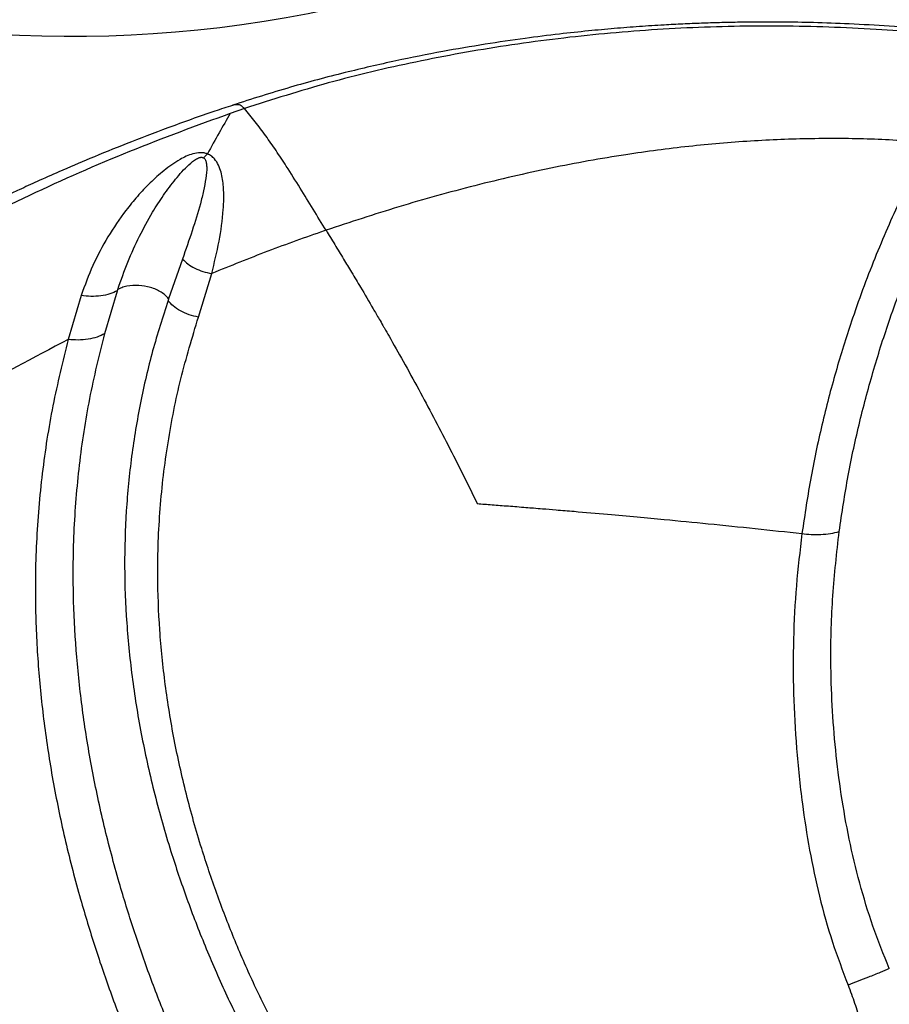
# Model space of a CAD drawing. Units: millimetres. Extents: x 56312.03 to 56321.09, y 33229.84 to 33238.64.
# Drawn here: x 56314.76 to 56314.93, y 33233.36 to 33233.56 of the extents above; entities that cross this region are included whole.
import ezdxf

# ---------------------------------------------------------------- set-up
doc = ezdxf.new("R2010")
doc.units = ezdxf.units.MM

msp = doc.modelspace()

# ---------------------------------------------------------------- linework, layer by layer
at = {"color": 7, "linetype": 'Continuous', "lineweight": 25}
for p, q in [((56314.80302533763, 33233.54316871671), (56314.800166193, 33233.54218462063)), ((56314.79046500788, 33233.51265539203), (56314.78764267237, 33233.50457859304)), ((56314.79369718245, 33233.50087952293), (56314.79640176072, 33233.50973721078)), ((56314.76990255857, 33233.50528471084), (56314.76728027561, 33233.49635590791)), ((56314.77468153002, 33233.497535778), (56314.77725170831, 33233.50622919205)), ((56314.78764266251, 33233.50457857892), (56314.78753228502, 33233.50425315268))]:
    msp.add_line(p, q, dxfattribs=at)
msp.add_arc((56314.76789735498, 33233.80780917884), 0.2500000000000034, 238.1381754432837, 305.3481034715559, dxfattribs=at)
for points, knots in [([(56314.97076129125, 33233.5551558106), (56314.96831707459, 33233.5556124653), (56314.96231125735, 33233.55673453633), (56314.95299435529, 33233.55802328507), (56314.94311741911, 33233.55912893225), (56314.93409861825, 33233.55986912899), (56314.92596971802, 33233.56033704309), (56314.91875134669, 33233.56059481581), (56314.91259417819, 33233.56069889497), (56314.90745579226, 33233.56070609591), (56314.90320816805, 33233.56065904198), (56314.89938412514, 33233.56057602377), (56314.89570057219, 33233.56045945371), (56314.89194763877, 33233.56030279987), (56314.88775726094, 33233.56008468376), (56314.88311633354, 33233.55978739871), (56314.87801340232, 33233.55939019159), (56314.87260718756, 33233.55889262951), (56314.866566406, 33233.55824365149), (56314.85956590524, 33233.55736486158), (56314.8516588472, 33233.55620148223), (56314.84292165771, 33233.55470112896), (56314.83343872454, 33233.55281348408), (56314.82313034369, 33233.55042777477), (56314.81206114193, 33233.54749931472), (56314.8045232564, 33233.54509621414), (56314.80062344628, 33233.54385294296)], [0, 0, 0, 0, 0.04226285022765906, 0.10384634026855, 0.1606924952368969, 0.2126015421897311, 0.2594183658778004, 0.3010263766608885, 0.3373410425266475, 0.3659288656403379, 0.389988684382107, 0.4109139519911255, 0.4321719717960709, 0.4539194326177068, 0.4761525058431986, 0.5051444116890591, 0.5349053364058735, 0.5654277378901349, 0.599956727434363, 0.6412526372927507, 0.6892355018628776, 0.7404912730769186, 0.797433669209749, 0.8598586898624982, 0.9274963122214305, 1, 1, 1, 1]), ([(56314.96708716526, 33233.55503895822), (56314.9613431284, 33233.55594065472), (56314.94977448639, 33233.55775669528), (56314.93177144444, 33233.5593308173), (56314.91311754943, 33233.56004206735), (56314.89394247919, 33233.55971976829), (56314.87490264779, 33233.55839179325), (56314.85614420431, 33233.55607853065), (56314.8378299544, 33233.5527749015), (56314.82006351947, 33233.54860208915), (56314.80866746433, 33233.5449679818), (56314.8030253519, 33233.54316875902)], [0, 0, 0, 0, 0.1025812356956034, 0.2066013193372412, 0.320832127185066, 0.4357250102265739, 0.5507061597220915, 0.6651941077007134, 0.7786105427133154, 0.8903915264180978, 1, 1, 1, 1]), ([(56314.80063253695, 33233.54381982932), (56314.79942821962, 33233.54342967435), (56314.79503200197, 33233.54200545989), (56314.78783245297, 33233.53939711034), (56314.77938491708, 33233.5361787248), (56314.77202618406, 33233.53318638862), (56314.76601569002, 33233.53061908018), (56314.76123743466, 33233.52849689742), (56314.75757594287, 33233.52682359518), (56314.7548149693, 33233.52553309974), (56314.75284322346, 33233.52459716422), (56314.7513990122, 33233.52390485362), (56314.75014796357, 33233.52330000338), (56314.74880224568, 33233.52264422391), (56314.74722537286, 33233.52186917296), (56314.74519996419, 33233.52086234539), (56314.74273557093, 33233.51962020617), (56314.73851083011, 33233.51745626163), (56314.73255234203, 33233.51431286993), (56314.72436305577, 33233.50981534605), (56314.7152325643, 33233.50458108705), (56314.70513679169, 33233.4985299104), (56314.69176091114, 33233.49016860549), (56314.6754838554, 33233.47941827873), (56314.6566757447, 33233.46626927505), (56314.64073008209, 33233.45455286073), (56314.62752907047, 33233.44440624411), (56314.61710279257, 33233.43609967156), (56314.60728009652, 33233.42797404981), (56314.59827835798, 33233.42024851032), (56314.59098724846, 33233.41373499896), (56314.58520815056, 33233.40838824867), (56314.58074301304, 33233.40414168855), (56314.57641903029, 33233.3999133606), (56314.57192236905, 33233.39538331837), (56314.56697300772, 33233.39021988236), (56314.5623348638, 33233.38517056424), (56314.55812635527, 33233.38039277066), (56314.55444827894, 33233.3760581699), (56314.55065588893, 33233.37138464533), (56314.54678240347, 33233.36635169363), (56314.54288156374, 33233.36095757163), (56314.53915206216, 33233.355410071), (56314.5357978198, 33233.34999780111), (56314.53292439985, 33233.34495585473), (56314.53053289431, 33233.34039382554), (56314.52858466379, 33233.33636207701), (56314.5270668631, 33233.33297659075), (56314.52592682511, 33233.33026094775), (56314.52502904944, 33233.32800337002), (56314.52403393108, 33233.32537614597), (56314.52275754225, 33233.32174410066), (56314.52120347163, 33233.31672456599), (56314.5196221653, 33233.31055382582), (56314.51823133593, 33233.30323824471), (56314.51736629321, 33233.29532437907), (56314.51710498588, 33233.28708311251), (56314.51742540662, 33233.27901095035), (56314.51828606521, 33233.27104089039), (56314.51958087787, 33233.26344326662), (56314.52123545288, 33233.25623662002), (56314.52348448202, 33233.2483763997), (56314.52644150953, 33233.24002915961), (56314.53021578735, 33233.23128945624), (56314.53436263686, 33233.22311946196), (56314.53817781276, 33233.21664578416), (56314.54145876068, 33233.21166460438), (56314.54391047988, 33233.20820301907), (56314.54610119118, 33233.20531228353), (56314.54775682232, 33233.20324081685), (56314.54900966032, 33233.20172648076), (56314.55024496242, 33233.20027377063), (56314.5518612281, 33233.19843863318), (56314.55412376458, 33233.19598594066), (56314.55713410856, 33233.19291988267), (56314.56101290717, 33233.18927343212), (56314.56567699548, 33233.18528707325), (56314.57103256615, 33233.18118535413), (56314.57695435388, 33233.17716868337), (56314.58336297062, 33233.17336520872), (56314.59068056269, 33233.16962543141), (56314.59899713186, 33233.16609745056), (56314.60839711141, 33233.16298805849), (56314.61848233271, 33233.16055125773), (56314.62921217311, 33233.15883049962), (56314.64054769311, 33233.15779150907), (56314.64831579643, 33233.1577251037), (56314.65228735225, 33233.15769115299)], [0, 0, 0, 0, 0.006665274125131968, 0.02433079297368634, 0.04004315321291104, 0.05378953761086092, 0.06555931524227686, 0.07385151980141715, 0.0807615210617849, 0.08628635102436777, 0.08951958153819574, 0.09197167724663718, 0.09450734332946245, 0.09665097506388332, 0.0996542454152229, 0.1035177204296075, 0.1082420949307764, 0.1137844931517949, 0.1277981730065595, 0.142648543044178, 0.1614189304972926, 0.1813759235621919, 0.2025197258345089, 0.2416133067728337, 0.2804777021162597, 0.3190815388573203, 0.3421152274791912, 0.3650226337541433, 0.3867482129692051, 0.4067862792995606, 0.4251440134546406, 0.4362418528624487, 0.446603312991717, 0.4562791659288615, 0.4667761125600326, 0.4787716138277587, 0.4922599480084451, 0.5012008680466573, 0.5106874069048316, 0.5207132778732496, 0.5312710882588654, 0.5423499809432639, 0.5538165737358252, 0.5644128933488881, 0.5738162491959593, 0.582398849626494, 0.5896971794040683, 0.5957258876079626, 0.6004983865433617, 0.6040266621490042, 0.607515643477976, 0.6140909397107625, 0.6225871905027585, 0.6328127977923699, 0.6447094091648436, 0.6582058340507004, 0.6706307581766869, 0.6836347412704012, 0.6961136262510529, 0.7080465159015126, 0.7194565582965787, 0.7303628048489778, 0.7458162272844179, 0.7602388610070474, 0.7741346404642169, 0.7879050531559183, 0.7947510559914609, 0.8015736502069385, 0.8074370490299316, 0.811474143800815, 0.8138160773611598, 0.8165185982800082, 0.8202900655923687, 0.8251324151343934, 0.8319822266945738, 0.8402440639388934, 0.849932442531277, 0.8606825145317959, 0.8719650745240612, 0.8837932098319032, 0.8961850545348462, 0.9113785488153369, 0.9273956914543481, 0.9442605639485192, 0.961982195287865, 0.9805628443008836, 0.9999999999999999, 0.9999999999999999, 0.9999999999999999, 0.9999999999999999]), ([(56314.8030253084, 33233.54316874423), (56314.80279562819, 33233.54338384268), (56314.80233542427, 33233.54381482949), (56314.80150647608, 33233.54403332742), (56314.80096963396, 33233.54389251823), (56314.80063670505, 33233.54380519376)], [0, 0, 0, 0, 0.274546705572113, 0.5501016753619407, 1, 1, 1, 1]), ([(56314.81958118985, 33233.51848698331), (56314.81870967719, 33233.51990741195), (56314.8169603978, 33233.52275846239), (56314.8142874621, 33233.52713911112), (56314.81178511153, 33233.53113447086), (56314.80945391493, 33233.53466467243), (56314.80734985009, 33233.53766441176), (56314.80521347056, 33233.54051848988), (56314.80375612067, 33233.5422836341), (56314.80302541921, 33233.54316866073)], [0, 0, 0, 0, 0.1623125811168299, 0.3257899375981885, 0.4987133762196566, 0.6250820133504587, 0.7491333373378937, 0.8742178253448291, 1, 1, 1, 1]), ([(56314.800166193, 33233.54218462063), (56314.79334251969, 33233.53969043081), (56314.77967022215, 33233.53469293108), (56314.75933334842, 33233.52569885653), (56314.73922475117, 33233.51567249982), (56314.71947181941, 33233.50458354173), (56314.69850146023, 33233.491717092), (56314.67639385423, 33233.47711356459), (56314.65319651412, 33233.46078408689), (56314.63815458548, 33233.44926627748), (56314.63063114801, 33233.44350547904)], [0, 0, 0, 0, 0.1136271596485205, 0.2276697997315712, 0.3420379527578123, 0.4566502928974984, 0.57142975358243, 0.7141665950042636, 0.8570363016183558, 0.9999999999999999, 0.9999999999999999, 0.9999999999999999, 0.9999999999999999]), ([(56314.80016618921, 33233.5421846158), (56314.79940589752, 33233.54088336556), (56314.79786653574, 33233.53824872561), (56314.79631146746, 33233.5354152633), (56314.79552444832, 33233.53398124973)], [0, 0, 0, 0, 0.4939005956985789, 0.9999999999999999, 0.9999999999999999, 0.9999999999999999, 0.9999999999999999]), ([(56314.94197512203, 33233.53628953601), (56314.9380143001, 33233.53655287358), (56314.93001244473, 33233.53708488159), (56314.91791207448, 33233.53713692183), (56314.90559719013, 33233.53665428576), (56314.89306142392, 33233.53557098903), (56314.87954360237, 33233.53378906124), (56314.86505344795, 33233.5311784024), (56314.84967817178, 33233.52761903642), (56314.83441147436, 33233.52339588558), (56314.82447921459, 33233.52010823095), (56314.81958113605, 33233.51848692915)], [0, 0, 0, 0, 0.09461269170406392, 0.1911414059233894, 0.2897744037964994, 0.3907009185712947, 0.494112494608144, 0.6185221281004851, 0.7456684710617503, 0.8745768000314031, 1, 1, 1, 1]), ([(56314.94197512203, 33233.53628953601), (56314.94011847423, 33233.53274980364), (56314.93640143838, 33233.52566320806), (56314.93113944471, 33233.51370755008), (56314.92670662031, 33233.50191341317), (56314.92310772472, 33233.49051752974), (56314.92027911116, 33233.47979623403), (56314.91786954704, 33233.46867960915), (56314.91670923903, 33233.46089651033), (56314.91613068643, 33233.45701570276)], [0, 0, 0, 0, 0.1673703870378268, 0.3350779444325629, 0.5026276508196043, 0.6281096874074069, 0.7529703256081173, 0.876826100602548, 1, 1, 1, 1]), ([(56314.92368445409, 33233.45741006057), (56314.92425401577, 33233.46122520962), (56314.92539777022, 33233.46888652852), (56314.92781123878, 33233.47984776632), (56314.93065504686, 33233.49044294089), (56314.93427863276, 33233.50173525545), (56314.93873408028, 33233.51345795207), (56314.94399984126, 33233.52539359407), (56314.94769898329, 33233.53251908739), (56314.94955047607, 33233.53608553585)], [0, 0, 0, 0, 0.1220251803376642, 0.2450425413948217, 0.3693579498801355, 0.4946145097857965, 0.662401092296525, 0.8310251594031293, 1, 1, 1, 1]), ([(56314.79552444819, 33233.53398124978), (56314.79529612658, 33233.53405170494), (56314.79482693992, 33233.5341964859), (56314.79379229073, 33233.534252367), (56314.79254117804, 33233.5340165039), (56314.79119965603, 33233.5335013489), (56314.78915345272, 33233.5324434898), (56314.78667723887, 33233.53065390633), (56314.78385122962, 33233.52811403588), (56314.78129815959, 33233.5253976594), (56314.7783694325, 33233.52180987575), (56314.77525961791, 33233.5172025409), (56314.77216078156, 33233.51145247461), (56314.77065484889, 33233.50733940141), (56314.76990255844, 33233.50528471084)], [0, 0, 0, 0, 0.01406089962749897, 0.02889427129180364, 0.06028426951927732, 0.09258816461772429, 0.1249472747278238, 0.2209264013042797, 0.3160435786862092, 0.4106912482679038, 0.5043954517953211, 0.6697682574855184, 0.8350323430938412, 1, 1, 1, 1]), ([(56314.77733382149, 33233.50647982415), (56314.77799248436, 33233.50836244504), (56314.77931380798, 33233.51213911371), (56314.78170233269, 33233.51733187409), (56314.78414253858, 33233.52180070853), (56314.78658877171, 33233.52561855714), (56314.78899424286, 33233.52885269569), (56314.79118103856, 33233.53130549327), (56314.79281439993, 33233.53270544009), (56314.79366808076, 33233.53314752733), (56314.7939981407, 33233.53325972656), (56314.79425941216, 33233.53329057467), (56314.79443623639, 33233.53328147342), (56314.79460363409, 33233.5332423886), (56314.79469479178, 33233.53319342845), (56314.7947407155, 33233.53316876313)], [0, 0, 0, 0, 0.1711099172702295, 0.3432584147909138, 0.5157268935168715, 0.6459071177372604, 0.7765419784152838, 0.9041074646126518, 0.9621455321046091, 0.9743608526144355, 0.9846241359119728, 0.9889204791465493, 0.992752863905611, 0.9963490127096089, 1, 1, 1, 1]), ([(56314.79474071555, 33233.5331687631), (56314.79480102178, 33233.53312364818), (56314.79492993708, 33233.53302720704), (56314.79516071825, 33233.53269052262), (56314.79531862361, 33233.53212653478), (56314.79542315709, 33233.53083858833), (56314.7952177254, 33233.52895269737), (56314.79475000189, 33233.52645970222), (56314.79387116266, 33233.52294725859), (56314.79246626336, 33233.51838306328), (56314.79113795255, 33233.51458129355), (56314.79046504133, 33233.5126553486)], [0, 0, 0, 0, 0.00819519049781764, 0.01751867323958257, 0.05154784673093108, 0.09146089106711437, 0.209204552728882, 0.333366968713389, 0.4616779607004706, 0.7272905281075774, 1, 1, 1, 1]), ([(56314.7947407155, 33233.53316876313), (56314.7948679894, 33233.53329147396), (56314.79512326275, 33233.53353759515), (56314.79539046655, 33233.53383308495), (56314.79552444819, 33233.53398124978)], [0, 0, 0, 0, 0.4985788716890376, 1, 1, 1, 1]), ([(56314.79640205439, 33233.50973731277), (56314.79692917921, 33233.51190633121), (56314.79797101937, 33233.5161933052), (56314.79873308484, 33233.52158361052), (56314.79888338258, 33233.52578179661), (56314.79866493382, 33233.52879471573), (56314.79808793423, 33233.53122681396), (56314.79715605335, 33233.53279068794), (56314.79636054514, 33233.53357896124), (56314.79580446844, 33233.53384651787), (56314.79552444832, 33233.53398124973)], [0, 0, 0, 0, 0.2639025295056595, 0.5215922840646317, 0.6461788503673261, 0.7673530044099491, 0.8855458913503063, 0.9429212214800019, 0.9712571901228891, 1, 1, 1, 1]), ([(56314.81958118724, 33233.51848697283), (56314.81945755141, 33233.51844461234), (56314.81550734043, 33233.51709117886), (56314.80774979395, 33233.51431257814), (56314.8001867682, 33233.51126325906), (56314.79640188407, 33233.50973724026)], [0, 0, 0, 0, 0.01588411559798285, 0.5075033834734103, 1, 1, 1, 1]), ([(56314.81958120664, 33233.51848704125), (56314.82017358963, 33233.51752393481), (56314.821365842, 33233.51558555046), (56314.8230930853, 33233.51274999211), (56314.82483453938, 33233.50986368214), (56314.82683478996, 33233.50651586767), (56314.82869887768, 33233.50335376083), (56314.83020677538, 33233.50076273517), (56314.83096542114, 33233.49944779919), (56314.83163177329, 33233.49828639044), (56314.8330098463, 33233.49588278951), (56314.83533578636, 33233.49175942729), (56314.83834585537, 33233.48629688918), (56314.84138243713, 33233.48063148568), (56314.84436701327, 33233.47490429045), (56314.84733136924, 33233.46906251004), (56314.84928260183, 33233.46507005623), (56314.85025525742, 33233.4630798873)], [0, 0, 0, 0, 0.05546164416930395, 0.1116241968815409, 0.1622187485945291, 0.2196717230771894, 0.3009031234840275, 0.3394996740547874, 0.363812010449502, 0.3737350133306832, 0.4036674160996548, 0.4963248275335435, 0.599122849998146, 0.698206669022866, 0.7973392087835085, 0.8989771138642406, 1, 1, 1, 1]), ([(56314.79046502573, 33233.5126553728), (56314.79079941893, 33233.51231317467), (56314.79148177561, 33233.51161489136), (56314.7929192938, 33233.51076850214), (56314.79457467796, 33233.5100998237), (56314.79579579178, 33233.50985742445), (56314.79640174079, 33233.50973713953)], [0, 0, 0, 0, 0.2418539152813001, 0.4935226998608578, 0.7486725475422535, 1, 1, 1, 1]), ([(56314.77725166601, 33233.50622922873), (56314.77726551513, 33233.50627152112), (56314.77729287284, 33233.50635506603), (56314.77732027737, 33233.50643857095), (56314.77733380908, 33233.50647980373)], [0, 0, 0, 0, 0.5062233434462065, 0.9999999999999999, 0.9999999999999999, 0.9999999999999999, 0.9999999999999999]), ([(56314.78764266134, 33233.50457857638), (56314.78754730627, 33233.50470185074), (56314.78725759277, 33233.50507639035), (56314.78660510524, 33233.50565639653), (56314.78534680356, 33233.50645301728), (56314.78342615133, 33233.50714888371), (56314.78094621086, 33233.5074233075), (56314.77896522419, 33233.50715943702), (56314.77783481482, 33233.50674433262), (56314.77743223342, 33233.50653189547), (56314.77733370443, 33233.50647990296)], [0, 0, 0, 0, 0.05025709725167059, 0.1526941472218311, 0.2570876576926112, 0.4598096005599716, 0.6607502586442737, 0.8627692167557999, 0.9664137239921972, 1, 1, 1, 1]), ([(56314.77725170831, 33233.50622919205), (56314.77675905303, 33233.50599709337), (56314.77575249311, 33233.50552288509), (56314.77389816413, 33233.50515022235), (56314.77190702914, 33233.50503212754), (56314.77056518839, 33233.50520121287), (56314.76990255858, 33233.50528471084)], [0, 0, 0, 0, 0.2424613264179822, 0.4953805560892489, 0.7508080631976324, 1, 1, 1, 1]), ([(56314.78753276603, 33233.50425321912), (56314.7864485502, 33233.50087011533), (56314.78428672879, 33233.49412453389), (56314.78183938852, 33233.48355949912), (56314.78002728792, 33233.47274211406), (56314.7789453462, 33233.46166635815), (56314.77860032699, 33233.45038583743), (56314.7790296991, 33233.43894887952), (56314.7802059896, 33233.42739445865), (56314.78210391221, 33233.41578878664), (56314.78471154392, 33233.4041791682), (56314.7878200837, 33233.39324557779), (56314.79127649548, 33233.38299469891), (56314.79497332279, 33233.37340906166), (56314.79911844585, 33233.36390671814), (56314.80367472438, 33233.3545611416), (56314.80859951151, 33233.34543771877), (56314.8145778188, 33233.3354224663), (56314.82189276753, 33233.32465496347), (56314.83077182322, 33233.31332387268), (56314.83746039808, 33233.30642735807), (56314.84082199303, 33233.30296125518)], [0, 0, 0, 0, 0.05757576465647115, 0.1148005009061037, 0.1718550509488601, 0.2285642479534993, 0.2847836213854443, 0.3405485080625164, 0.3956731125580536, 0.4503158234166051, 0.504089623078988, 0.557156893030045, 0.601067904657943, 0.6449408544015285, 0.6889101210915344, 0.7323712450757779, 0.7754714276525844, 0.818541797647987, 0.878250483626298, 0.9388101995979079, 1, 1, 1, 1]), ([(56314.79369718701, 33233.50087952121), (56314.79305242885, 33233.5010280722), (56314.79175025338, 33233.5013280908), (56314.79000379893, 33233.50211514453), (56314.78851727, 33233.50309144541), (56314.78785616635, 33233.50387158736), (56314.78753276603, 33233.50425321912)], [0, 0, 0, 0, 0.2506959121299247, 0.5063139810112681, 0.758497452250526, 1, 1, 1, 1]), ([(56314.84452742167, 33233.30827269601), (56314.84132226653, 33233.31158678729), (56314.83496044678, 33233.31816483125), (56314.82647530892, 33233.32889656037), (56314.81947514723, 33233.33907177066), (56314.81376077388, 33233.34852804885), (56314.80906623045, 33233.35715387583), (56314.80475017383, 33233.36598299763), (56314.80083225681, 33233.37496942609), (56314.79733949606, 33233.38405883464), (56314.79407276351, 33233.39380578365), (56314.7911315975, 33233.40422696156), (56314.78866122389, 33233.41532157838), (56314.78685943161, 33233.42644584942), (56314.78574075195, 33233.43754937716), (56314.78529356689, 33233.44949905917), (56314.78576637416, 33233.46221163515), (56314.78737166553, 33233.47551643538), (56314.78995030855, 33233.48850661639), (56314.79244515025, 33233.49674505786), (56314.79369718701, 33233.50087952121)], [0, 0, 0, 0, 0.06123976850036147, 0.1215530458228879, 0.1806881033252236, 0.2236429516626862, 0.2664261812498959, 0.3094680452759667, 0.3530679134014231, 0.3966611159173189, 0.4403882359609326, 0.4933164991329195, 0.5470366182106725, 0.601731738826838, 0.6569988363106, 0.7129471593820722, 0.7836512136972082, 0.8552655105734436, 0.9273649700264376, 1, 1, 1, 1]), ([(56314.7746814709, 33233.4975357532), (56314.77418782626, 33233.49729142705), (56314.77317831667, 33233.49679177696), (56314.77131291554, 33233.4963629901), (56314.76930578524, 33233.49617843652), (56314.76795008517, 33233.49629711428), (56314.76728024054, 33233.49635575237)], [0, 0, 0, 0, 0.2418690738260509, 0.4946253370276761, 0.7502969059286414, 1, 1, 1, 1]), ([(56314.82375524674, 33233.2955325827), (56314.82083562256, 33233.29918558452), (56314.81501517224, 33233.30646806829), (56314.8073449401, 33233.31815750423), (56314.80101432814, 33233.32914922684), (56314.79581080678, 33233.33927990986), (56314.79149943755, 33233.34845652193), (56314.78749672991, 33233.35777318244), (56314.78382654881, 33233.36720719588), (56314.78051257782, 33233.37672004961), (56314.7773643668, 33233.38691514491), (56314.77448763739, 33233.39777231369), (56314.77202865937, 33233.4092489581), (56314.77017022121, 33233.42068381054), (56314.76891302133, 33233.43205349051), (56314.76821504867, 33233.44428257664), (56314.76831323419, 33233.45730793857), (56314.76943918167, 33233.4710200552), (56314.7714792959, 33233.48451044681), (56314.77361051631, 33233.49317961444), (56314.77468141804, 33233.49753572272)], [0, 0, 0, 0, 0.06029458075450782, 0.1202009542913334, 0.1794798646507935, 0.2225235591042035, 0.2655842849685218, 0.3090603840025601, 0.3528397145068333, 0.3968901191204249, 0.4413355478603623, 0.4949655659553853, 0.5490663024062248, 0.6036965347100666, 0.6587541393576137, 0.7143698223798342, 0.7845471112852233, 0.8555028922217033, 0.927392677578175, 1, 1, 1, 1]), ([(56314.76728051779, 33233.49635603057), (56314.76026051924, 33233.49265514561), (56314.74621657661, 33233.48525129562), (56314.72509192349, 33233.47237540954), (56314.70362193113, 33233.45835935371), (56314.6818863494, 33233.44317191125), (56314.66059946745, 33233.42731600189), (56314.64540185763, 33233.41529224618), (56314.63730596245, 33233.408524747), (56314.63605259103, 33233.40747703209)], [0, 0, 0, 0, 0.1515655177935617, 0.3032162219412113, 0.4700421516635783, 0.6367456548013448, 0.8032733425011412, 0.9695436310995155, 1, 1, 1, 1]), ([(56314.76728056119, 33233.49635590347), (56314.76618252645, 33233.49191360002), (56314.7639969431, 33233.48307141668), (56314.76187706149, 33233.46931513503), (56314.76067294437, 33233.4553258959), (56314.76051042737, 33233.44203503831), (56314.76115902243, 33233.4295600703), (56314.76237627246, 33233.41796693277), (56314.7642018699, 33233.4063093173), (56314.76664221147, 33233.39461455707), (56314.76951280824, 33233.38355973968), (56314.77265955994, 33233.37318662159), (56314.77597812776, 33233.36351472677), (56314.77966397502, 33233.35393316156), (56314.78368924077, 33233.34447891128), (56314.78804129681, 33233.33516916334), (56314.79335358887, 33233.32481355481), (56314.79988723413, 33233.31348287614), (56314.80788548708, 33233.30133386418), (56314.81397205709, 33233.29373447617), (56314.81703697557, 33233.28990777165)], [0, 0, 0, 0, 0.07244571874924538, 0.1441995883795342, 0.2150703742559874, 0.285178980826973, 0.3406889272593224, 0.3955777596889323, 0.4500248540686684, 0.503923267207761, 0.5572754525860953, 0.6014258301882974, 0.6451620348426449, 0.688597297146515, 0.7316525449548795, 0.7742969071373547, 0.8170413226348003, 0.8770015617129961, 0.9380636076737265, 1, 1, 1, 1]), ([(56314.85025525771, 33233.46307988719), (56314.85074680706, 33233.46304308414), (56314.85175331221, 33233.46296772555), (56314.85329670549, 33233.46285073035), (56314.85490912377, 33233.4627273607), (56314.85659038094, 33233.46259734254), (56314.85834040715, 33233.46246050172), (56314.86004349566, 33233.46232572593), (56314.86177009092, 33233.46218751214), (56314.86380345264, 33233.46202262097), (56314.8665410666, 33233.46179761914), (56314.87095054961, 33233.46142793594), (56314.87645003058, 33233.46095059842), (56314.88255503725, 33233.46039951876), (56314.88936195298, 33233.45976226169), (56314.89735066502, 33233.45898272304), (56314.90666377778, 33233.45803436025), (56314.91297620764, 33233.45735510423), (56314.91613076843, 33233.45701565422)], [0, 0, 0, 0, 0.02192843438986695, 0.0449010505617579, 0.06892006646005343, 0.09398758527638308, 0.1201055645148018, 0.1472757844210085, 0.170319995357603, 0.1975681349987406, 0.2385926258953367, 0.2934384267447325, 0.3962786980909279, 0.4872694976531932, 0.5707098719549024, 0.7066483202351032, 0.8534010309294878, 1, 1, 1, 1]), ([(56314.91613086848, 33233.45701562219), (56314.91571243608, 33233.4535070674), (56314.91487876487, 33233.44651673613), (56314.91431116307, 33233.43566513349), (56314.91432904591, 33233.42466026924), (56314.91493120189, 33233.413513851), (56314.91604366139, 33233.40289384662), (56314.91759487966, 33233.39285637518), (56314.91959738245, 33233.38346815609), (56314.92213419776, 33233.37429080219), (56314.92437479741, 33233.36837885058), (56314.9254685904, 33233.36549281461)], [0, 0, 0, 0, 0.1240736979722006, 0.2472004300262607, 0.3692201481019533, 0.4898124900074122, 0.6092661272932922, 0.7083006817965856, 0.8072020360682348, 0.9058818644904924, 1, 1, 1, 1]), ([(56314.9161308875, 33233.45701566251), (56314.91674321383, 33233.45693876292), (56314.91798289127, 33233.45678307684), (56314.9199571965, 33233.45679831715), (56314.92190836714, 33233.45698561134), (56314.92310056917, 33233.45727052331), (56314.9236844312, 33233.45741005443)], [0, 0, 0, 0, 0.2491370980879576, 0.5043873237934493, 0.757281559446601, 1, 1, 1, 1]), ([(56314.93384761611, 33233.36882042083), (56314.93269964607, 33233.37167383826), (56314.93040467996, 33233.37737825233), (56314.92775413266, 33233.38618703635), (56314.92562719533, 33233.39511009808), (56314.92402728192, 33233.40412849638), (56314.92288971855, 33233.41317567889), (56314.9221943852, 33233.42221091831), (56314.92188958178, 33233.43269944417), (56314.92221467983, 33233.44457365265), (56314.92319227624, 33233.45311169248), (56314.92368443374, 33233.45741005154)], [0, 0, 0, 0, 0.09671872583149585, 0.1933553962748902, 0.2909458352108885, 0.3894372392932573, 0.4888905156329048, 0.5893408936330218, 0.6907352281072955, 0.84430489205229, 1, 1, 1, 1]), ([(56315.11666220686, 33233.45412125058), (56315.11316255527, 33233.45150681532), (56315.10617239526, 33233.44628477527), (56315.09545265099, 33233.43830844301), (56315.08461143822, 33233.43025694886), (56315.07352836469, 33233.4220536859), (56315.06213735291, 33233.41365606046), (56315.05033800597, 33233.40500018262), (56315.03798336232, 33233.39599459832), (56315.02475597485, 33233.38642903696), (56315.01069745416, 33233.37634167771), (56314.99599096181, 33233.3658538071), (56314.9809828117, 33233.35519889365), (56314.96567537949, 33233.34437507499), (56314.95005801552, 33233.33337538664), (56314.93308901363, 33233.32146961506), (56314.91471264799, 33233.30862999493), (56314.89485929209, 33233.29482119222), (56314.87463272417, 33233.28081757522), (56314.85407967851, 33233.26665491821), (56314.83339404643, 33233.25246700522), (56314.8126603943, 33233.23830561955), (56314.7919554263, 33233.22421316258), (56314.77117929861, 33233.21010891848), (56314.75722135635, 33233.20067307003), (56314.75024009019, 33233.19595359431)], [0, 0, 0, 0, 0.03830009481091605, 0.07650012707424733, 0.1147642588732003, 0.1531636660001049, 0.1917410898283799, 0.2306155914725386, 0.2699243925982961, 0.3097358502809943, 0.3515385541394748, 0.3931184541174632, 0.4345166776718488, 0.4759570032239792, 0.5174723216801436, 0.5589650022851872, 0.6087237861868565, 0.6585231916703028, 0.7083686055172497, 0.7580823077514446, 0.8075949801416975, 0.8560092954442884, 0.9041510839245079, 0.9520597820113228, 1, 1, 1, 1]), ([(56314.93384772219, 33233.36882046898), (56314.93324351416, 33233.36856031974), (56314.93189964467, 33233.36798170013), (56314.92969617316, 33233.36709067727), (56314.92745590632, 33233.36621711985), (56314.92613390779, 33233.36573529887), (56314.92546859042, 33233.36549281458)], [0, 0, 0, 0, 0.2247624015899912, 0.4999128140372741, 0.7483229454096039, 1, 1, 1, 1]), ([(56314.92546866342, 33233.36549284049), (56314.92593145007, 33233.3642641687), (56314.92683402954, 33233.36186787232), (56314.92790451874, 33233.35828999647), (56314.9287533779, 33233.35470856223), (56314.9293152552, 33233.35109435402), (56314.92955786097, 33233.3474311083), (56314.92931280282, 33233.34508163385), (56314.92919152523, 33233.34391889507)], [0, 0, 0, 0, 0.1746936081635656, 0.3407074667874673, 0.4988376564275255, 0.6688921475792645, 0.8361369946692633, 1, 1, 1, 1])]:
    msp.add_open_spline(points, degree=3, knots=knots, dxfattribs=at)

doc.saveas('drawing.dxf')
